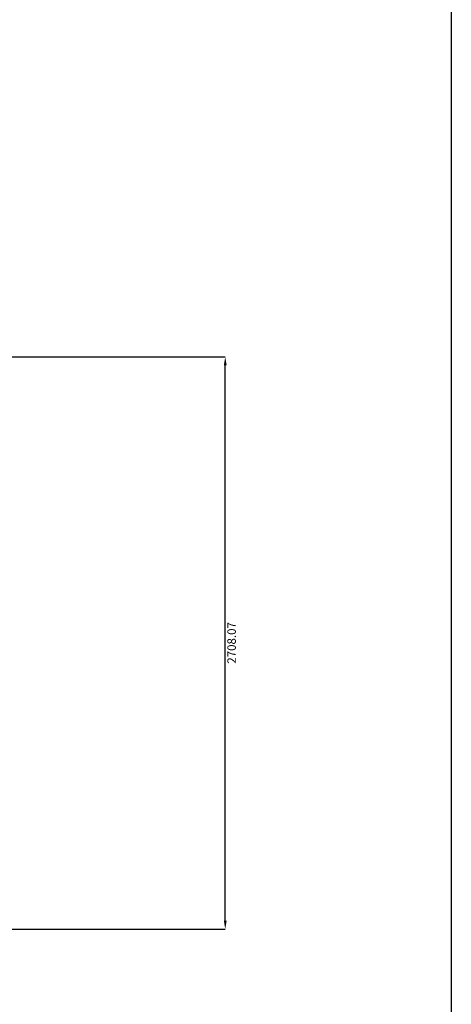
# Model space of a CAD drawing. Units: millimetres. Extents: x -5235 to 6137, y -317 to 4045.
# Drawn here: x -389 to 19, y 338 to 1270 of the extents above; entities that cross this region are included whole.
import ezdxf

# ---------------------------------------------------------------- set-up
doc = ezdxf.new("R2010")
doc.units = ezdxf.units.MM
doc.header["$PDSIZE"] = -1
doc.styles.add('SLDTEXTSTYLE0', font='TXT', dxfattribs={"width": 0.605})
doc.dimstyles.new('SLDDIMSTYLE0', dxfattribs={"dimtxt": 8, "dimasz": 8, "dimexe": 0, "dimexo": 0.0625, "dimgap": 2, "dimtad": 2, "dimlfac": 5, "dimrnd": 1e-09, "dimzin": 12, "dimdsep": 46, "dimtxsty": 'SLDTEXTSTYLE0', "dimsah": 1, "dimcen": 0.09, "dimadec": 0, "dimazin": 3, "dimtfac": 1, "dimtofl": 0, "dimtmove": 0, "dimatfit": 3, "dimfxl": 1, "dimfrac": 2, "dimtolj": 1, "dimtzin": 12, "dimarcsym": 0})

# ---------------------------------------------------------------- blocks, each defined once
blk = doc.blocks.new('*D8')
at = {"color": 0, "linetype": 'Continuous', "lineweight": -2}
for p, q in [((-583.08, 951.23), (-195.07, 951.23)), ((-195.07, 417.62), (-195.07, 943.23)), ((-608.28, 409.62), (-195.07, 409.62))]:
    blk.add_line(p, q, dxfattribs=at)
at = {"color": 0}
for points in [[(-193.73, 943.23), (-196.4, 943.23), (-195.07, 951.23)], [(-196.4, 417.62), (-193.73, 417.62), (-195.07, 409.62)]]:
    blk.add_solid(points, dxfattribs=at)
at = {"layer": 'DEFPOINTS', "color": 0}
for p in [(-583.14, 951.23), (-195.07, 951.23), (-608.34, 409.62)]:
    blk.add_point(p, dxfattribs=at)
at = {"color": 0, "lineweight": 0, "insert": (-193.07, 680.42), "char_height": 8, "attachment_point": 2, "rotation": 90, "style": 'SLDTEXTSTYLE0'}
blk.add_mtext('\\A1;2708.07', dxfattribs=at)

msp = doc.modelspace()

# ---------------------------------------------------------------- linework, layer by layer
msp.add_lwpolyline([(-5235.2501, 2857.8329), (18.6939, 2857.8329), (18.6939, -317.3185), (-5235.2501, -317.3185)], close=True)

# ---------------------------------------------------------------- dimensions: what is measured, and where the dimension line sits
at = {"color": 1, "linetype": 'Continuous', "lineweight": 0}
dim = msp.add_linear_dim(base=(-195.06722, 951.23079), p1=(-608.34119, 409.61585), p2=(-583.14119, 951.23079), angle=90, dimstyle='SLDDIMSTYLE0', dxfattribs=at)
dim.commit()
dim.dimension.update_dxf_attribs({"geometry": '*D8', "text_midpoint": (-189.06722, 680.42332)})

doc.saveas('drawing.dxf')
